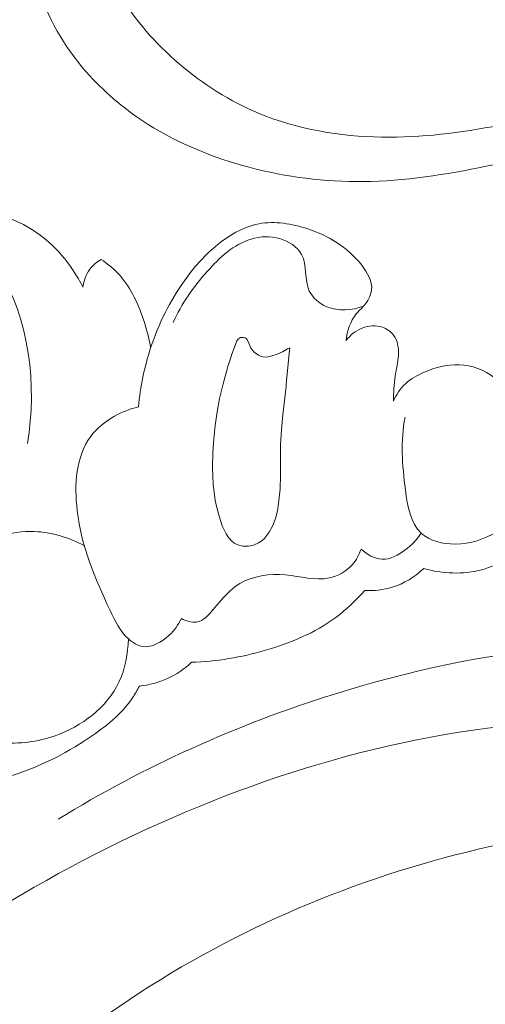
# Model space of a CAD drawing. Units: centimetres. Extents: x 165 to 332, y -118 to 118.
# Drawn here: x 190 to 193, y 11 to 17 of the extents above; entities that cross this region are included whole.
import ezdxf

# ---------------------------------------------------------------- set-up
doc = ezdxf.new("R2010")
doc.units = ezdxf.units.CM
doc.header["$MEASUREMENT"] = 0
doc.layers.add('layer 1', color=7, linetype='Continuous')

msp = doc.modelspace()

# ---------------------------------------------------------------- linework, layer by layer
at = {"layer": 'layer 1', "color": 250, "lineweight": 20}
for points, knots in [([(164.67986, -117.93056), (164.67986, -117.93056), (164.67986, 118.25515), (164.67986, 118.25515), (164.67986, 118.25515), (164.67986, 118.25515), (331.67985, 118.25515), (331.67985, 118.25515), (331.67985, 118.25515), (331.67985, 118.25515), (331.67985, -117.93056), (331.67985, -117.93056), (331.67985, -117.93056), (331.67985, -117.93056), (164.67986, -117.93056), (164.67986, -117.93056)], [0, 0, 0, 0, 0.2, 0.2, 0.2, 0.2, 0.4, 0.4, 0.4, 0.4, 0.6, 0.6, 0.6, 0.6, 1, 1, 1, 1]), ([(196.54773, 19.85448), (196.40875, 19.69717), (196.26398, 19.54506), (196.11445, 19.39735), (196.11445, 19.39735), (195.93804, 19.22298), (195.75511, 19.05478), (195.56286, 18.89756), (195.56286, 18.89756), (195.38878, 18.75513), (195.20708, 18.62181), (195.02348, 18.49103), (195.02348, 18.49103), (194.81722, 18.34419), (194.60856, 18.20064), (194.39284, 18.06738), (194.39284, 18.06738), (194.13, 17.90493), (193.85675, 17.75785), (193.57398, 17.62895), (193.57398, 17.62895), (193.31126, 17.50921), (193.04024, 17.40514), (192.76242, 17.32346), (192.76242, 17.32346), (192.54218, 17.25878), (192.31777, 17.20812), (192.08674, 17.17897), (192.08674, 17.17897), (191.94588, 17.16112), (191.80255, 17.15132), (191.66253, 17.17441), (191.66253, 17.17441), (191.61269, 17.18265), (191.56331, 17.195), (191.51529, 17.2114), (191.51529, 17.2114), (191.44693, 17.23486), (191.38119, 17.26648), (191.31926, 17.30365), (191.31926, 17.30365), (191.24544, 17.34783), (191.17687, 17.39973), (191.11165, 17.45721), (191.11165, 17.45721), (191.07471, 17.48987), (191.03888, 17.52431), (191.01423, 17.56578), (191.01423, 17.56578), (190.99339, 17.60099), (190.98076, 17.64121), (190.97589, 17.68156), (190.97589, 17.68156), (190.97207, 17.71318), (190.97318, 17.74478), (190.97683, 17.77621), (190.97683, 17.77621), (190.98028, 17.80524), (190.98596, 17.83416), (190.98413, 17.86339), (190.98413, 17.86339), (190.98207, 17.89712), (190.97001, 17.93141), (190.95066, 17.96027), (190.95066, 17.96027), (190.93436, 17.98455), (190.91274, 18.00506), (190.88937, 18.02288), (190.88937, 18.02288), (190.86682, 18.04012), (190.84259, 18.05498), (190.81713, 18.06744), (190.81713, 18.06744), (190.76629, 18.0923), (190.71075, 18.10776), (190.65428, 18.114), (190.65428, 18.114), (190.60106, 18.1199), (190.54691, 18.11761), (190.49633, 18.10391), (190.49633, 18.10391), (190.4541, 18.09241), (190.41445, 18.07304), (190.37825, 18.04921), (190.37825, 18.04921), (190.30803, 18.00296), (190.25088, 17.93996), (190.20364, 17.8705), (190.20364, 17.8705), (190.15024, 17.7921), (190.10943, 17.70549), (190.08818, 17.6141), (190.08818, 17.6141), (190.05034, 17.45106), (190.0746, 17.273), (190.13171, 17.10873), (190.13171, 17.10873), (190.19209, 16.93517), (190.28911, 16.77705), (190.41239, 16.64158), (190.41239, 16.64158), (190.50784, 16.53664), (190.61898, 16.44536), (190.73937, 16.36931), (190.73937, 16.36931), (190.91242, 16.26003), (191.10449, 16.18216), (191.30234, 16.12972), (191.30234, 16.12972), (191.51115, 16.07433), (191.72647, 16.04729), (191.93965, 16.04954), (191.93965, 16.04954), (192.17106, 16.052), (192.4001, 16.08904), (192.62602, 16.13586), (192.62602, 16.13586), (192.8405, 16.18027), (193.05208, 16.23341), (193.25771, 16.30251), (193.25771, 16.30251), (193.49957, 16.38385), (193.73308, 16.4873), (193.96397, 16.59486), (193.96397, 16.59486), (194.24958, 16.72801), (194.53115, 16.86744), (194.80871, 17.01463), (194.80871, 17.01463), (195.06031, 17.14807), (195.30858, 17.28784), (195.5467, 17.4426), (195.5467, 17.4426), (195.78306, 17.59628), (196.00933, 17.76469), (196.22681, 17.94296), (196.22681, 17.94296), (196.47113, 18.14331), (196.70436, 18.35598), (196.9337, 18.57254), (196.9337, 18.57254), (197.20036, 18.82435), (197.46186, 19.08147), (197.71178, 19.34921), (197.71178, 19.34921), (197.87638, 19.52562), (198.03606, 19.70674), (198.1875, 19.89422), (198.1875, 19.89422), (198.38894, 20.14341), (198.57582, 20.40387), (198.75091, 20.6721), (198.75091, 20.6721), (198.95985, 20.99208), (199.15177, 21.323), (199.32799, 21.66191), (199.32799, 21.66191), (199.45669, 21.90962), (199.57714, 22.16161), (199.69172, 22.41644), (199.69172, 22.41644), (199.8026, 22.66303), (199.90804, 22.9122), (199.99756, 23.16733), (199.99756, 23.16733), (200.12153, 23.51999), (200.21504, 23.88377), (200.29037, 24.25133), (200.29037, 24.25133), (200.36952, 24.63693), (200.4286, 25.02681), (200.45191, 25.42161), (200.45191, 25.42161), (200.47083, 25.74034), (200.4663, 26.06225), (200.42228, 26.3796), (200.42228, 26.3796), (200.38351, 26.65949), (200.31403, 26.93574), (200.23191, 27.20911), (200.23191, 27.20911), (200.1465, 27.49396), (200.04741, 27.77571), (199.91305, 28.04159), (199.91305, 28.04159), (199.78794, 28.28921), (199.63225, 28.52303), (199.45532, 28.74147), (199.45532, 28.74147), (199.29133, 28.94394), (199.10925, 29.13317), (198.9034, 29.2917), (198.9034, 29.2917), (198.75041, 29.40956), (198.58434, 29.51045), (198.41214, 29.60125), (198.41214, 29.60125), (198.261, 29.68092), (198.10508, 29.75271), (197.94095, 29.79392), (197.94095, 29.79392), (197.81318, 29.82595), (197.68049, 29.83942), (197.54922, 29.8358), (197.54922, 29.8358), (197.45713, 29.83313), (197.36576, 29.82214), (197.27727, 29.80014), (197.27727, 29.80014), (197.17663, 29.77509), (197.07966, 29.73594), (196.99124, 29.68362), (196.99124, 29.68362), (196.92065, 29.64182), (196.85548, 29.5917), (196.79767, 29.53425), (196.79767, 29.53425), (196.72613, 29.46339), (196.6658, 29.38143), (196.61976, 29.29225), (196.61976, 29.29225), (196.57758, 29.21055), (196.54737, 29.1228), (196.53137, 29.03178), (196.53137, 29.03178), (196.51301, 28.92776), (196.51316, 28.81954), (196.53624, 28.71497), (196.53624, 28.71497), (196.55819, 28.61515), (196.60108, 28.51872), (196.65993, 28.43397), (196.65993, 28.43397), (196.70007, 28.37635), (196.74745, 28.32408), (196.80047, 28.27654), (196.80047, 28.27654), (196.85233, 28.23001), (196.90956, 28.18814), (196.97426, 28.16284), (196.97426, 28.16284), (197.02986, 28.14115), (197.09097, 28.13174), (197.1501, 28.138), (197.1501, 28.138), (197.18453, 28.14172), (197.21827, 28.15077), (197.2477, 28.16785), (197.2477, 28.16785), (197.27574, 28.1841), (197.29988, 28.20771), (197.31627, 28.23486), (197.31627, 28.23486), (197.34714, 28.28599), (197.35087, 28.34984), (197.35043, 28.41178), (197.35043, 28.41178), (197.34993, 28.47995), (197.34448, 28.54585), (197.32635, 28.61038)], [0, 0, 0, 0, 0.0151515, 0.0151515, 0.0151515, 0.0151515, 0.030303, 0.030303, 0.030303, 0.030303, 0.0454545, 0.0454545, 0.0454545, 0.0454545, 0.0606061, 0.0606061, 0.0606061, 0.0606061, 0.0757576, 0.0757576, 0.0757576, 0.0757576, 0.0909091, 0.0909091, 0.0909091, 0.0909091, 0.1060606, 0.1060606, 0.1060606, 0.1060606, 0.1212121, 0.1212121, 0.1212121, 0.1212121, 0.1363636, 0.1363636, 0.1363636, 0.1363636, 0.1515152, 0.1515152, 0.1515152, 0.1515152, 0.1666667, 0.1666667, 0.1666667, 0.1666667, 0.1818182, 0.1818182, 0.1818182, 0.1818182, 0.1969697, 0.1969697, 0.1969697, 0.1969697, 0.2121212, 0.2121212, 0.2121212, 0.2121212, 0.2272727, 0.2272727, 0.2272727, 0.2272727, 0.2424242, 0.2424242, 0.2424242, 0.2424242, 0.2575758, 0.2575758, 0.2575758, 0.2575758, 0.2727273, 0.2727273, 0.2727273, 0.2727273, 0.2878788, 0.2878788, 0.2878788, 0.2878788, 0.3030303, 0.3030303, 0.3030303, 0.3030303, 0.3181818, 0.3181818, 0.3181818, 0.3181818, 0.3333333, 0.3333333, 0.3333333, 0.3333333, 0.3484848, 0.3484848, 0.3484848, 0.3484848, 0.3636364, 0.3636364, 0.3636364, 0.3636364, 0.3787879, 0.3787879, 0.3787879, 0.3787879, 0.3939394, 0.3939394, 0.3939394, 0.3939394, 0.4090909, 0.4090909, 0.4090909, 0.4090909, 0.4242424, 0.4242424, 0.4242424, 0.4242424, 0.4393939, 0.4393939, 0.4393939, 0.4393939, 0.4545455, 0.4545455, 0.4545455, 0.4545455, 0.469697, 0.469697, 0.469697, 0.469697, 0.4848485, 0.4848485, 0.4848485, 0.4848485, 0.5, 0.5, 0.5, 0.5, 0.5151515, 0.5151515, 0.5151515, 0.5151515, 0.530303, 0.530303, 0.530303, 0.530303, 0.5454545, 0.5454545, 0.5454545, 0.5454545, 0.5606061, 0.5606061, 0.5606061, 0.5606061, 0.5757576, 0.5757576, 0.5757576, 0.5757576, 0.5909091, 0.5909091, 0.5909091, 0.5909091, 0.6060606, 0.6060606, 0.6060606, 0.6060606, 0.6212121, 0.6212121, 0.6212121, 0.6212121, 0.6363636, 0.6363636, 0.6363636, 0.6363636, 0.6515152, 0.6515152, 0.6515152, 0.6515152, 0.6666667, 0.6666667, 0.6666667, 0.6666667, 0.6818182, 0.6818182, 0.6818182, 0.6818182, 0.6969697, 0.6969697, 0.6969697, 0.6969697, 0.7121212, 0.7121212, 0.7121212, 0.7121212, 0.7272727, 0.7272727, 0.7272727, 0.7272727, 0.7424242, 0.7424242, 0.7424242, 0.7424242, 0.7575758, 0.7575758, 0.7575758, 0.7575758, 0.7727273, 0.7727273, 0.7727273, 0.7727273, 0.7878788, 0.7878788, 0.7878788, 0.7878788, 0.8030303, 0.8030303, 0.8030303, 0.8030303, 0.8181818, 0.8181818, 0.8181818, 0.8181818, 0.8333333, 0.8333333, 0.8333333, 0.8333333, 0.8484848, 0.8484848, 0.8484848, 0.8484848, 0.8636364, 0.8636364, 0.8636364, 0.8636364, 0.8787879, 0.8787879, 0.8787879, 0.8787879, 0.8939394, 0.8939394, 0.8939394, 0.8939394, 0.9090909, 0.9090909, 0.9090909, 0.9090909, 0.9242424, 0.9242424, 0.9242424, 0.9242424, 0.9393939, 0.9393939, 0.9393939, 0.9393939, 0.9545455, 0.9545455, 0.9545455, 0.9545455, 0.969697, 0.969697, 0.969697, 0.969697, 1, 1, 1, 1]), ([(196.57074, 19.62782), (196.56909, 19.51659), (196.55801, 19.40573), (196.53707, 19.2965), (196.53707, 19.2965), (196.4962, 19.0831), (196.41775, 18.87611), (196.30526, 18.69201), (196.30526, 18.69201), (196.17507, 18.47885), (195.99921, 18.29648), (195.81788, 18.12213), (195.81788, 18.12213), (195.60096, 17.91361), (195.37605, 17.71657), (195.14023, 17.53117), (195.14023, 17.53117), (194.85384, 17.30591), (194.5513, 17.09786), (194.23023, 16.92074), (194.23023, 16.92074), (193.99589, 16.7915), (193.75177, 16.67875), (193.49944, 16.58609), (193.49944, 16.58609), (193.24044, 16.49098), (192.97275, 16.41692), (192.69989, 16.36433), (192.69989, 16.36433), (192.48376, 16.32269), (192.2645, 16.29449), (192.0419, 16.29833), (192.0419, 16.29833), (191.81004, 16.30244), (191.57447, 16.34142), (191.3594, 16.43059), (191.3594, 16.43059), (191.19656, 16.49802), (191.04548, 16.59416), (190.91072, 16.70936), (190.91072, 16.70936), (190.77944, 16.82157), (190.66366, 16.95179), (190.5784, 17.09941), (190.5784, 17.09941), (190.52158, 17.19758), (190.47838, 17.30348), (190.45634, 17.41378), (190.45634, 17.41378), (190.433, 17.53054), (190.43342, 17.65244), (190.46725, 17.76543), (190.46725, 17.76543), (190.49007, 17.84184), (190.52815, 17.91439), (190.58755, 17.96855), (190.58755, 17.96855), (190.6267, 18.00437), (190.67499, 18.03219), (190.72763, 18.04038), (190.72763, 18.04038), (190.78943, 18.04996), (190.857, 18.03244), (190.91305, 18.00317)], [0, 0, 0, 0, 0.0588235, 0.0588235, 0.0588235, 0.0588235, 0.1176471, 0.1176471, 0.1176471, 0.1176471, 0.1764706, 0.1764706, 0.1764706, 0.1764706, 0.2352941, 0.2352941, 0.2352941, 0.2352941, 0.2941176, 0.2941176, 0.2941176, 0.2941176, 0.3529412, 0.3529412, 0.3529412, 0.3529412, 0.4117647, 0.4117647, 0.4117647, 0.4117647, 0.4705882, 0.4705882, 0.4705882, 0.4705882, 0.5294118, 0.5294118, 0.5294118, 0.5294118, 0.5882353, 0.5882353, 0.5882353, 0.5882353, 0.6470588, 0.6470588, 0.6470588, 0.6470588, 0.7058824, 0.7058824, 0.7058824, 0.7058824, 0.7647059, 0.7647059, 0.7647059, 0.7647059, 0.8235294, 0.8235294, 0.8235294, 0.8235294, 0.8823529, 0.8823529, 0.8823529, 0.8823529, 1, 1, 1, 1]), ([(189.4509, 15.82545), (189.47961, 15.83782), (189.50904, 15.84829), (189.53918, 15.85688), (189.53918, 15.85688), (189.66138, 15.89156), (189.796, 15.89436), (189.91953, 15.85877), (189.91953, 15.85877), (190.03235, 15.82637), (190.13593, 15.76189), (190.21871, 15.67869), (190.21871, 15.67869), (190.26985, 15.62731), (190.31309, 15.56876), (190.34903, 15.50625), (190.34903, 15.50625), (190.35802, 15.49077), (190.36643, 15.47508), (190.37446, 15.45906)], [0, 0, 0, 0, 0.1666667, 0.1666667, 0.1666667, 0.1666667, 0.3333333, 0.3333333, 0.3333333, 0.3333333, 0.5, 0.5, 0.5, 0.5, 0.6666667, 0.6666667, 0.6666667, 0.6666667, 1, 1, 1, 1]), ([(189.68641, 15.81781), (189.76786, 15.74212), (189.84212, 15.65714), (189.9013, 15.56225), (189.9013, 15.56225), (190.07658, 15.28079), (190.1193, 14.91122), (190.06517, 14.58708)], [0, 0, 0, 0, 0.3333333, 0.3333333, 0.3333333, 0.3333333, 1, 1, 1, 1]), ([(190.68433, 14.79038), (190.69471, 14.90224), (190.71749, 15.01301), (190.75258, 15.11999), (190.75258, 15.11999), (190.79651, 15.25402), (190.85991, 15.38209), (190.94101, 15.4961), (190.94101, 15.4961), (190.99094, 15.56626), (191.04761, 15.63112), (191.11447, 15.68736), (191.11447, 15.68736), (191.18556, 15.7471), (191.26825, 15.79717), (191.35724, 15.814), (191.35724, 15.814), (191.44609, 15.83086), (191.54125, 15.81449), (191.6298, 15.78514), (191.6298, 15.78514), (191.74663, 15.74638), (191.85183, 15.68475), (191.93105, 15.58227), (191.93105, 15.58227), (191.96341, 15.54033), (191.99146, 15.49174), (191.9863, 15.44418), (191.9863, 15.44418), (191.9828, 15.41188), (191.9638, 15.38008), (191.94129, 15.35434), (191.94129, 15.35434), (191.92784, 15.33904), (191.91309, 15.32587), (191.90059, 15.31053), (191.90059, 15.31053), (191.86717, 15.26987), (191.84956, 15.21423), (191.84353, 15.16104)], [0, 0, 0, 0, 0.0909091, 0.0909091, 0.0909091, 0.0909091, 0.1818182, 0.1818182, 0.1818182, 0.1818182, 0.2727273, 0.2727273, 0.2727273, 0.2727273, 0.3636364, 0.3636364, 0.3636364, 0.3636364, 0.4545455, 0.4545455, 0.4545455, 0.4545455, 0.5454545, 0.5454545, 0.5454545, 0.5454545, 0.6363636, 0.6363636, 0.6363636, 0.6363636, 0.7272727, 0.7272727, 0.7272727, 0.7272727, 0.8181818, 0.8181818, 0.8181818, 0.8181818, 1, 1, 1, 1]), ([(190.87859, 15.26332), (190.9247, 15.36719), (190.99009, 15.45949), (191.06737, 15.54651), (191.06737, 15.54651), (191.13711, 15.62509), (191.21639, 15.69949), (191.31368, 15.72874), (191.31368, 15.72874), (191.36455, 15.74409), (191.42029, 15.74704), (191.4742, 15.73111), (191.4742, 15.73111), (191.5242, 15.71643), (191.57267, 15.68542), (191.5954, 15.64268), (191.5954, 15.64268), (191.627, 15.58302), (191.60884, 15.50048), (191.6385, 15.43814), (191.6385, 15.43814), (191.65694, 15.39918), (191.69408, 15.36815), (191.73544, 15.3507), (191.73544, 15.3507), (191.80112, 15.32313), (191.87741, 15.32988), (191.94129, 15.35434)], [0, 0, 0, 0, 0.125, 0.125, 0.125, 0.125, 0.25, 0.25, 0.25, 0.25, 0.375, 0.375, 0.375, 0.375, 0.5, 0.5, 0.5, 0.5, 0.625, 0.625, 0.625, 0.625, 0.75, 0.75, 0.75, 0.75, 1, 1, 1, 1]), ([(190.37446, 15.45906), (190.3787, 15.49476), (190.39102, 15.53073), (190.41239, 15.55973), (190.41239, 15.55973), (190.42925, 15.58266), (190.45172, 15.60129), (190.47625, 15.61521)], [0, 0, 0, 0, 0.3333333, 0.3333333, 0.3333333, 0.3333333, 1, 1, 1, 1]), ([(190.47625, 15.61521), (190.50917, 15.59317), (190.5405, 15.56805), (190.5679, 15.53949), (190.5679, 15.53949), (190.63555, 15.4688), (190.6793, 15.37652), (190.7112, 15.28289), (190.7112, 15.28289), (190.72945, 15.22929), (190.74383, 15.17524), (190.75258, 15.11999)], [0, 0, 0, 0, 0.25, 0.25, 0.25, 0.25, 0.5, 0.5, 0.5, 0.5, 1, 1, 1, 1]), ([(191.84353, 15.16104), (191.86641, 15.19145), (191.89734, 15.21708), (191.93331, 15.23122), (191.93331, 15.23122), (191.96906, 15.24534), (192.00985, 15.24819), (192.04654, 15.23581), (192.04654, 15.23581), (192.07101, 15.22748), (192.09372, 15.21245), (192.10888, 15.19228), (192.10888, 15.19228), (192.13195, 15.16164), (192.13769, 15.11915), (192.13565, 15.07953), (192.13565, 15.07953), (192.13356, 15.03918), (192.12354, 15.00175), (192.11756, 14.96324), (192.11756, 14.96324), (192.11042, 14.91757), (192.10905, 14.87018), (192.1081, 14.82349)], [0, 0, 0, 0, 0.1428571, 0.1428571, 0.1428571, 0.1428571, 0.2857143, 0.2857143, 0.2857143, 0.2857143, 0.4285714, 0.4285714, 0.4285714, 0.4285714, 0.5714286, 0.5714286, 0.5714286, 0.5714286, 0.7142857, 0.7142857, 0.7142857, 0.7142857, 1, 1, 1, 1]), ([(191.1734, 14.08181), (191.1734, 14.08181), (191.18671, 14.06187), (191.18671, 14.06187), (191.18671, 14.06187), (191.18671, 14.06187), (191.19105, 14.05696), (191.19105, 14.05696), (191.19105, 14.05696), (191.19105, 14.05696), (191.20192, 14.04448), (191.20192, 14.04448), (191.20192, 14.04448), (191.20192, 14.04448), (191.21963, 14.0302), (191.21963, 14.0302), (191.21963, 14.0302), (191.21963, 14.0302), (191.23856, 14.0205), (191.23856, 14.0205), (191.23856, 14.0205), (191.23856, 14.0205), (191.23998, 14.0198), (191.23998, 14.0198), (191.23998, 14.0198), (191.23998, 14.0198), (191.26813, 14.01308), (191.26813, 14.01308), (191.26813, 14.01308), (191.26813, 14.01308), (191.28143, 14.01306), (191.28143, 14.01306), (191.28143, 14.01306), (191.28143, 14.01306), (191.28819, 14.01305), (191.28819, 14.01305), (191.28819, 14.01305), (191.28819, 14.01305), (191.29795, 14.01301), (191.29795, 14.01301), (191.29795, 14.01301), (191.29795, 14.01301), (191.29857, 14.01313), (191.29857, 14.01313), (191.29857, 14.01313), (191.29857, 14.01313), (191.32763, 14.01893), (191.32763, 14.01893), (191.32763, 14.01893), (191.32763, 14.01893), (191.35521, 14.03067), (191.35521, 14.03067), (191.35521, 14.03067), (191.35521, 14.03067), (191.37328, 14.04282), (191.37328, 14.04282), (191.37328, 14.04282), (191.37328, 14.04282), (191.38926, 14.05747), (191.38926, 14.05747), (191.38926, 14.05747), (191.38926, 14.05747), (191.3896, 14.05789), (191.3896, 14.05789), (191.3896, 14.05789), (191.3896, 14.05789), (191.39235, 14.06137), (191.39235, 14.06137), (191.39235, 14.06137), (191.39235, 14.06137), (191.39822, 14.06912), (191.39822, 14.06912), (191.39822, 14.06912), (191.39822, 14.06912), (191.41508, 14.09102), (191.41508, 14.09102), (191.41508, 14.09102), (191.41508, 14.09102), (191.43486, 14.12841), (191.43486, 14.12841), (191.43486, 14.12841), (191.43486, 14.12841), (191.44338, 14.1515), (191.44338, 14.1515), (191.44338, 14.1515), (191.44338, 14.1515), (191.44948, 14.16807), (191.44948, 14.16807), (191.44948, 14.16807), (191.44948, 14.16807), (191.46, 14.20911), (191.46, 14.20911), (191.46, 14.20911), (191.46, 14.20911), (191.46714, 14.25089), (191.46714, 14.25089), (191.46714, 14.25089), (191.46714, 14.25089), (191.47487, 14.33344), (191.47487, 14.33344), (191.47487, 14.33344), (191.47487, 14.33344), (191.47666, 14.40694), (191.47666, 14.40694), (191.47666, 14.40694), (191.47666, 14.40694), (191.47688, 14.41577), (191.47688, 14.41577), (191.47688, 14.41577), (191.47688, 14.41577), (191.47776, 14.57971), (191.47776, 14.57971), (191.47776, 14.57971), (191.47776, 14.57971), (191.48262, 14.66329), (191.48262, 14.66329), (191.48262, 14.66329), (191.48262, 14.66329), (191.49063, 14.74679), (191.49063, 14.74679), (191.49063, 14.74679), (191.49063, 14.74679), (191.5085, 14.90429), (191.5085, 14.90429), (191.5085, 14.90429), (191.5085, 14.90429), (191.50961, 14.91419), (191.50961, 14.91419), (191.50961, 14.91419), (191.50961, 14.91419), (191.51175, 14.93703), (191.51175, 14.93703), (191.51175, 14.93703), (191.51175, 14.93703), (191.52764, 15.10752), (191.52764, 15.10752), (191.52764, 15.10752), (191.52764, 15.10752), (191.52895, 15.12177), (191.52895, 15.12177), (191.52895, 15.12177), (191.52895, 15.12177), (191.51791, 15.11549), (191.51791, 15.11549), (191.51791, 15.11549), (191.51791, 15.11549), (191.51692, 15.11482), (191.51692, 15.11482), (191.51692, 15.11482), (191.51692, 15.11482), (191.48921, 15.099), (191.48921, 15.099), (191.48921, 15.099), (191.48921, 15.099), (191.45885, 15.08548), (191.45885, 15.08548), (191.45885, 15.08548), (191.45885, 15.08548), (191.41806, 15.07198), (191.41806, 15.07198), (191.41806, 15.07198), (191.41806, 15.07198), (191.39813, 15.0691), (191.39813, 15.0691), (191.39813, 15.0691), (191.39813, 15.0691), (191.37861, 15.07022), (191.37861, 15.07022), (191.37861, 15.07022), (191.37861, 15.07022), (191.3661, 15.07354), (191.3661, 15.07354), (191.3661, 15.07354), (191.3661, 15.07354), (191.35398, 15.07903), (191.35398, 15.07903), (191.35398, 15.07903), (191.35398, 15.07903), (191.33114, 15.09594), (191.33114, 15.09594), (191.33114, 15.09594), (191.33114, 15.09594), (191.31277, 15.11878), (191.31277, 15.11878), (191.31277, 15.11878), (191.31277, 15.11878), (191.29992, 15.14631), (191.29992, 15.14631), (191.29992, 15.14631), (191.29992, 15.14631), (191.29236, 15.16682), (191.29236, 15.16682), (191.29236, 15.16682), (191.29236, 15.16682), (191.28678, 15.17333), (191.28678, 15.17333), (191.28678, 15.17333), (191.28678, 15.17333), (191.27942, 15.17747), (191.27942, 15.17747), (191.27942, 15.17747), (191.27942, 15.17747), (191.27074, 15.17949), (191.27074, 15.17949), (191.27074, 15.17949), (191.27074, 15.17949), (191.25443, 15.17772), (191.25443, 15.17772), (191.25443, 15.17772), (191.25443, 15.17772), (191.24259, 15.17041), (191.24259, 15.17041), (191.24259, 15.17041), (191.24259, 15.17041), (191.23403, 15.1599), (191.23403, 15.1599), (191.23403, 15.1599), (191.23403, 15.1599), (191.20462, 15.08049), (191.20462, 15.08049), (191.20462, 15.08049), (191.20462, 15.08049), (191.20395, 15.0784), (191.20395, 15.0784), (191.20395, 15.0784), (191.20395, 15.0784), (191.18388, 15.0161), (191.18388, 15.0161), (191.18388, 15.0161), (191.18388, 15.0161), (191.17894, 15.00074), (191.17894, 15.00074), (191.17894, 15.00074), (191.17894, 15.00074), (191.15662, 14.9199), (191.15662, 14.9199), (191.15662, 14.9199), (191.15662, 14.9199), (191.13786, 14.83784), (191.13786, 14.83784), (191.13786, 14.83784), (191.13786, 14.83784), (191.12387, 14.76279), (191.12387, 14.76279), (191.12387, 14.76279), (191.12387, 14.76279), (191.11282, 14.68721), (191.11282, 14.68721), (191.11282, 14.68721), (191.11282, 14.68721), (191.10459, 14.61172), (191.10459, 14.61172), (191.10459, 14.61172), (191.10459, 14.61172), (191.09933, 14.53662), (191.09933, 14.53662), (191.09933, 14.53662), (191.09933, 14.53662), (191.09716, 14.44802), (191.09716, 14.44802), (191.09716, 14.44802), (191.09716, 14.44802), (191.10119, 14.35898), (191.10119, 14.35898), (191.10119, 14.35898), (191.10119, 14.35898), (191.11343, 14.26835), (191.11343, 14.26835), (191.11343, 14.26835), (191.11343, 14.26835), (191.12339, 14.2218), (191.12339, 14.2218), (191.12339, 14.2218), (191.12339, 14.2218), (191.13618, 14.1743), (191.13618, 14.1743), (191.13618, 14.1743), (191.13618, 14.1743), (191.15224, 14.12646), (191.15224, 14.12646), (191.15224, 14.12646), (191.15224, 14.12646), (191.1734, 14.08181), (191.1734, 14.08181)], [0, 0, 0, 0, 0.0138889, 0.0138889, 0.0138889, 0.0138889, 0.0277778, 0.0277778, 0.0277778, 0.0277778, 0.0416667, 0.0416667, 0.0416667, 0.0416667, 0.0555556, 0.0555556, 0.0555556, 0.0555556, 0.0694444, 0.0694444, 0.0694444, 0.0694444, 0.0833333, 0.0833333, 0.0833333, 0.0833333, 0.0972222, 0.0972222, 0.0972222, 0.0972222, 0.1111111, 0.1111111, 0.1111111, 0.1111111, 0.125, 0.125, 0.125, 0.125, 0.1388889, 0.1388889, 0.1388889, 0.1388889, 0.1527778, 0.1527778, 0.1527778, 0.1527778, 0.1666667, 0.1666667, 0.1666667, 0.1666667, 0.1805556, 0.1805556, 0.1805556, 0.1805556, 0.1944444, 0.1944444, 0.1944444, 0.1944444, 0.2083333, 0.2083333, 0.2083333, 0.2083333, 0.2222222, 0.2222222, 0.2222222, 0.2222222, 0.2361111, 0.2361111, 0.2361111, 0.2361111, 0.25, 0.25, 0.25, 0.25, 0.2638889, 0.2638889, 0.2638889, 0.2638889, 0.2777778, 0.2777778, 0.2777778, 0.2777778, 0.2916667, 0.2916667, 0.2916667, 0.2916667, 0.3055556, 0.3055556, 0.3055556, 0.3055556, 0.3194444, 0.3194444, 0.3194444, 0.3194444, 0.3333333, 0.3333333, 0.3333333, 0.3333333, 0.3472222, 0.3472222, 0.3472222, 0.3472222, 0.3611111, 0.3611111, 0.3611111, 0.3611111, 0.375, 0.375, 0.375, 0.375, 0.3888889, 0.3888889, 0.3888889, 0.3888889, 0.4027778, 0.4027778, 0.4027778, 0.4027778, 0.4166667, 0.4166667, 0.4166667, 0.4166667, 0.4305556, 0.4305556, 0.4305556, 0.4305556, 0.4444444, 0.4444444, 0.4444444, 0.4444444, 0.4583333, 0.4583333, 0.4583333, 0.4583333, 0.4722222, 0.4722222, 0.4722222, 0.4722222, 0.4861111, 0.4861111, 0.4861111, 0.4861111, 0.5, 0.5, 0.5, 0.5, 0.5138889, 0.5138889, 0.5138889, 0.5138889, 0.5277778, 0.5277778, 0.5277778, 0.5277778, 0.5416667, 0.5416667, 0.5416667, 0.5416667, 0.5555556, 0.5555556, 0.5555556, 0.5555556, 0.5694444, 0.5694444, 0.5694444, 0.5694444, 0.5833333, 0.5833333, 0.5833333, 0.5833333, 0.5972222, 0.5972222, 0.5972222, 0.5972222, 0.6111111, 0.6111111, 0.6111111, 0.6111111, 0.625, 0.625, 0.625, 0.625, 0.6388889, 0.6388889, 0.6388889, 0.6388889, 0.6527778, 0.6527778, 0.6527778, 0.6527778, 0.6666667, 0.6666667, 0.6666667, 0.6666667, 0.6805556, 0.6805556, 0.6805556, 0.6805556, 0.6944444, 0.6944444, 0.6944444, 0.6944444, 0.7083333, 0.7083333, 0.7083333, 0.7083333, 0.7222222, 0.7222222, 0.7222222, 0.7222222, 0.7361111, 0.7361111, 0.7361111, 0.7361111, 0.75, 0.75, 0.75, 0.75, 0.7638889, 0.7638889, 0.7638889, 0.7638889, 0.7777778, 0.7777778, 0.7777778, 0.7777778, 0.7916667, 0.7916667, 0.7916667, 0.7916667, 0.8055556, 0.8055556, 0.8055556, 0.8055556, 0.8194444, 0.8194444, 0.8194444, 0.8194444, 0.8333333, 0.8333333, 0.8333333, 0.8333333, 0.8472222, 0.8472222, 0.8472222, 0.8472222, 0.8611111, 0.8611111, 0.8611111, 0.8611111, 0.875, 0.875, 0.875, 0.875, 0.8888889, 0.8888889, 0.8888889, 0.8888889, 0.9027778, 0.9027778, 0.9027778, 0.9027778, 0.9166667, 0.9166667, 0.9166667, 0.9166667, 0.9305556, 0.9305556, 0.9305556, 0.9305556, 0.9444444, 0.9444444, 0.9444444, 0.9444444, 0.9583333, 0.9583333, 0.9583333, 0.9583333, 0.9722222, 0.9722222, 0.9722222, 0.9722222, 1, 1, 1, 1]), ([(192.1081, 14.82349), (192.12414, 14.85937), (192.14649, 14.89338), (192.17495, 14.92016), (192.17495, 14.92016), (192.20533, 14.94881), (192.2426, 14.96905), (192.2815, 14.98573), (192.2815, 14.98573), (192.34271, 15.0119), (192.40792, 15.02885), (192.47434, 15.0262), (192.47434, 15.0262), (192.54485, 15.02342), (192.61668, 14.99837), (192.67194, 14.95397), (192.67194, 14.95397), (192.69768, 14.9333), (192.7199, 14.90849), (192.73852, 14.88131)], [0, 0, 0, 0, 0.1666667, 0.1666667, 0.1666667, 0.1666667, 0.3333333, 0.3333333, 0.3333333, 0.3333333, 0.5, 0.5, 0.5, 0.5, 0.6666667, 0.6666667, 0.6666667, 0.6666667, 1, 1, 1, 1]), ([(190.924, 13.60854), (190.90771, 13.57332), (190.88525, 13.54257), (190.85549, 13.51484), (190.85549, 13.51484), (190.81458, 13.47653), (190.76007, 13.44391), (190.70884, 13.45196), (190.70884, 13.45196), (190.67967, 13.4564), (190.65156, 13.47414), (190.62826, 13.49515), (190.62826, 13.49515), (190.58021, 13.53852), (190.55263, 13.59631), (190.52587, 13.65387), (190.52587, 13.65387), (190.44237, 13.83333), (190.36608, 14.01075), (190.34248, 14.21256), (190.34248, 14.21256), (190.3256, 14.35661), (190.33546, 14.51308), (190.41684, 14.62393), (190.41684, 14.62393), (190.45153, 14.67113), (190.49917, 14.71011), (190.55124, 14.73931), (190.55124, 14.73931), (190.5931, 14.7628), (190.63794, 14.77993), (190.68433, 14.79038)], [0, 0, 0, 0, 0.1111111, 0.1111111, 0.1111111, 0.1111111, 0.2222222, 0.2222222, 0.2222222, 0.2222222, 0.3333333, 0.3333333, 0.3333333, 0.3333333, 0.4444444, 0.4444444, 0.4444444, 0.4444444, 0.5555556, 0.5555556, 0.5555556, 0.5555556, 0.6666667, 0.6666667, 0.6666667, 0.6666667, 0.7777778, 0.7777778, 0.7777778, 0.7777778, 1, 1, 1, 1]), ([(192.85822, 14.23197), (192.81016, 14.17569), (192.75105, 14.12813), (192.68629, 14.09151), (192.68629, 14.09151), (192.61568, 14.05161), (192.53826, 14.02453), (192.45375, 14.02429), (192.45375, 14.02429), (192.38432, 14.02412), (192.31017, 14.04204), (192.26312, 14.08506), (192.26312, 14.08506), (192.20299, 14.14001), (192.18724, 14.2359), (192.17535, 14.32651), (192.17535, 14.32651), (192.15648, 14.47002), (192.1474, 14.60011), (192.17317, 14.73281)], [0, 0, 0, 0, 0.1666667, 0.1666667, 0.1666667, 0.1666667, 0.3333333, 0.3333333, 0.3333333, 0.3333333, 0.5, 0.5, 0.5, 0.5, 0.6666667, 0.6666667, 0.6666667, 0.6666667, 1, 1, 1, 1]), ([(190.38285, 14.01497), (190.29705, 14.06154), (190.20094, 14.0909), (190.10175, 14.09438), (190.10175, 14.09438), (189.97401, 14.09875), (189.84125, 14.06), (189.74589, 13.97788), (189.74589, 13.97788), (189.66521, 13.90843), (189.6113, 13.80788), (189.58198, 13.70595)], [0, 0, 0, 0, 0.25, 0.25, 0.25, 0.25, 0.5, 0.5, 0.5, 0.5, 1, 1, 1, 1]), ([(192.26312, 14.08506), (192.23966, 14.04893), (192.20969, 14.01891), (192.17418, 13.99186), (192.17418, 13.99186), (192.1358, 13.96275), (192.09089, 13.93733), (192.04533, 13.93914), (192.04533, 13.93914), (192.00254, 13.9409), (191.95919, 13.96663), (191.92706, 13.99668)], [0, 0, 0, 0, 0.25, 0.25, 0.25, 0.25, 0.5, 0.5, 0.5, 0.5, 1, 1, 1, 1]), ([(192.27744, 13.88735), (192.38179, 13.85903), (192.4962, 13.85249), (192.60091, 13.88095), (192.60091, 13.88095), (192.70138, 13.9082), (192.79291, 13.96745), (192.86647, 14.0398)], [0, 0, 0, 0, 0.3333333, 0.3333333, 0.3333333, 0.3333333, 1, 1, 1, 1]), ([(191.92706, 13.99668), (191.91704, 13.9652), (191.90136, 13.93502), (191.87949, 13.90998), (191.87949, 13.90998), (191.84592, 13.87165), (191.79739, 13.84535), (191.74843, 13.83519), (191.74843, 13.83519), (191.66989, 13.81893), (191.58998, 13.84428), (191.50642, 13.85179), (191.50642, 13.85179), (191.41674, 13.85978), (191.32263, 13.8472), (191.25105, 13.80413), (191.25105, 13.80413), (191.19419, 13.76997), (191.15136, 13.71662), (191.10339, 13.66039), (191.10339, 13.66039), (191.07577, 13.62801), (191.04649, 13.59471), (191.0089, 13.5886), (191.0089, 13.5886), (190.98143, 13.58426), (190.94949, 13.59448), (190.924, 13.60854)], [0, 0, 0, 0, 0.125, 0.125, 0.125, 0.125, 0.25, 0.25, 0.25, 0.25, 0.375, 0.375, 0.375, 0.375, 0.5, 0.5, 0.5, 0.5, 0.625, 0.625, 0.625, 0.625, 0.75, 0.75, 0.75, 0.75, 1, 1, 1, 1]), ([(191.9475, 13.76505), (191.99892, 13.76238), (192.05137, 13.76773), (192.10086, 13.78289), (192.10086, 13.78289), (192.16674, 13.80296), (192.22751, 13.84056), (192.27744, 13.88735)], [0, 0, 0, 0, 0.3333333, 0.3333333, 0.3333333, 0.3333333, 1, 1, 1, 1]), ([(190.98072, 13.36383), (191.12012, 13.36792), (191.2584, 13.39143), (191.39338, 13.43051), (191.39338, 13.43051), (191.53359, 13.47089), (191.67016, 13.52804), (191.78633, 13.61433), (191.78633, 13.61433), (191.84534, 13.65817), (191.89908, 13.7096), (191.9475, 13.76505)], [0, 0, 0, 0, 0.25, 0.25, 0.25, 0.25, 0.5, 0.5, 0.5, 0.5, 1, 1, 1, 1]), ([(196.49044, 11.93655), (196.38289, 12.1878), (196.23921, 12.43113), (196.05407, 12.63057), (196.05407, 12.63057), (195.63866, 13.07824), (195.01464, 13.30552), (194.39429, 13.40852), (194.39429, 13.40852), (193.49943, 13.55716), (192.61213, 13.4474), (191.77322, 13.18414), (191.77322, 13.18414), (191.23389, 13.01489), (190.7146, 12.78227), (190.23599, 12.48646)], [0, 0, 0, 0, 0.2, 0.2, 0.2, 0.2, 0.4, 0.4, 0.4, 0.4, 0.6, 0.6, 0.6, 0.6, 1, 1, 1, 1]), ([(189.91661, 12.91457), (190.01808, 12.90721), (190.12075, 12.91862), (190.21888, 12.95292), (190.21888, 12.95292), (190.36879, 13.00525), (190.50798, 13.11082), (190.57527, 13.25183), (190.57527, 13.25183), (190.6111, 13.32693), (190.6266, 13.41198), (190.62826, 13.49515)], [0, 0, 0, 0, 0.25, 0.25, 0.25, 0.25, 0.5, 0.5, 0.5, 0.5, 1, 1, 1, 1]), ([(190.68954, 13.23077), (190.74372, 13.23629), (190.79757, 13.25021), (190.84716, 13.27298), (190.84716, 13.27298), (190.89641, 13.29556), (190.94153, 13.32694), (190.98072, 13.36383)], [0, 0, 0, 0, 0.3333333, 0.3333333, 0.3333333, 0.3333333, 1, 1, 1, 1]), ([(189.95988, 12.72615), (190.1202, 12.77193), (190.27004, 12.8484), (190.41045, 12.94296), (190.41045, 12.94296), (190.50231, 13.00469), (190.59015, 13.07424), (190.65097, 13.16468), (190.65097, 13.16468), (190.66518, 13.18579), (190.67795, 13.20804), (190.68954, 13.23077)], [0, 0, 0, 0, 0.25, 0.25, 0.25, 0.25, 0.5, 0.5, 0.5, 0.5, 1, 1, 1, 1]), ([(196.50501, 11.53843), (196.43788, 11.58398), (196.37276, 11.63168), (196.29558, 11.66199), (196.29558, 11.66199), (196.23449, 11.68606), (196.16584, 11.69926), (196.11993, 11.74005), (196.11993, 11.74005), (196.08591, 11.77019), (196.06442, 11.81546), (196.04038, 11.8585), (196.04038, 11.8585), (195.89375, 12.12229), (195.65787, 12.3053), (195.40602, 12.45787), (195.40602, 12.45787), (194.92201, 12.75131), (194.37921, 12.93221), (193.82559, 13.00227), (193.82559, 13.00227), (192.98283, 13.10911), (192.11505, 12.95927), (191.31387, 12.67048), (191.31387, 12.67048), (190.51944, 12.38418), (189.79047, 11.96138), (189.11989, 11.45391), (189.11989, 11.45391), (188.66861, 11.11243), (188.24375, 10.73268), (187.89842, 10.28681), (187.89842, 10.28681), (187.66575, 9.98644), (187.46914, 9.65615), (187.30545, 9.31264)], [0, 0, 0, 0, 0.1, 0.1, 0.1, 0.1, 0.2, 0.2, 0.2, 0.2, 0.3, 0.3, 0.3, 0.3, 0.4, 0.4, 0.4, 0.4, 0.5, 0.5, 0.5, 0.5, 0.6, 0.6, 0.6, 0.6, 0.7, 0.7, 0.7, 0.7, 0.8, 0.8, 0.8, 0.8, 1, 1, 1, 1]), ([(195.83621, 12.12933), (195.55231, 12.24165), (195.25858, 12.33097), (194.95926, 12.39071), (194.95926, 12.39071), (194.30736, 12.52087), (193.62932, 12.51079), (192.97189, 12.39837), (192.97189, 12.39837), (192.27324, 12.27896), (191.59774, 12.04385), (190.98543, 11.69559), (190.98543, 11.69559), (190.34388, 11.33078), (189.77163, 10.84168), (189.28473, 10.28835), (189.28473, 10.28835), (189.21918, 10.21394), (189.15522, 10.13836), (189.09297, 10.06134)], [0, 0, 0, 0, 0.1666667, 0.1666667, 0.1666667, 0.1666667, 0.3333333, 0.3333333, 0.3333333, 0.3333333, 0.5, 0.5, 0.5, 0.5, 0.6666667, 0.6666667, 0.6666667, 0.6666667, 1, 1, 1, 1])]:
    msp.add_open_spline(points, degree=3, knots=knots, dxfattribs=at)

doc.saveas('drawing.dxf')
